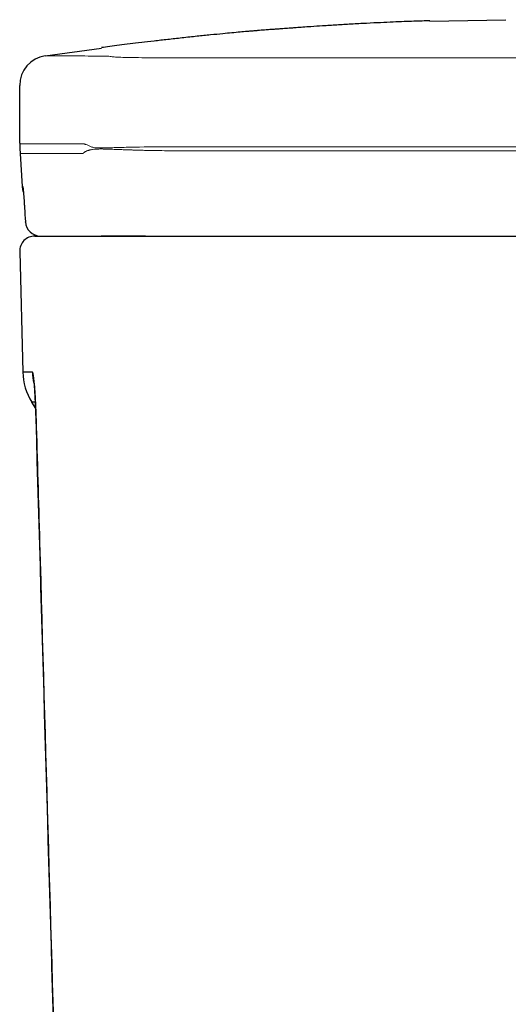
# Model space of a CAD drawing. Units: inches. Extents: x 2.74 to 7.82, y 1.48 to 4.32.
# Drawn here: x 2.74 to 2.91, y 2.52 to 2.87 of the extents above; entities that cross this region are included whole.
import ezdxf

# ---------------------------------------------------------------- set-up
doc = ezdxf.new("R2010")
doc.units = ezdxf.units.IN
doc.header["$MEASUREMENT"] = 0
doc.layers.add('Tank', color=7, linetype='Continuous')

msp = doc.modelspace()

# ---------------------------------------------------------------- linework, layer by layer
at = {"layer": 'Tank', "color": 7, "linetype": 'Continuous', "lineweight": 25}
for p, q in [((2.886116729274665, 2.867156405876917), (2.912821538436393, 2.867732898857555)), ((2.750667593051613, 2.855028429516602), (2.77044363119369, 2.857715487406431)), ((2.741644795888245, 2.824246908282202), (2.741644795888245, 2.844508542893457)), ((2.741837625494426, 2.820602482922506), (2.742470372007801, 2.808959957639049)), ((2.74282789123513, 2.808291418228352), (2.742748916878192, 2.808959957639049)), ((2.743651246821418, 2.796456658125331), (2.743645933400067, 2.796541831473999)), ((2.741646514158813, 2.786051023274653), (2.74272828441492, 2.743590708030539)), ((2.747282269670496, 2.730695589966479), (2.745878442647765, 2.732977188880877)), ((2.747417391821589, 2.727100703667777), (2.747387242782239, 2.727030703970479))]:
    msp.add_line(p, q, dxfattribs=at)
at = {"layer": 'Tank', "color": 7, "linetype": 'Continuous', "lineweight": 25, "flags": 128}
for points in [[(2.741650016787457, 2.824054356242462), (2.741741204082675, 2.822376531157109), (2.741837625494426, 2.820602482922506)], [(2.742470372007801, 2.808959957639049), (2.742619980501509, 2.807963783690371), (2.742900732688728, 2.807133991199658)]]:
    msp.add_lwpolyline(points, dxfattribs=at)
at = {"layer": 'Tank', "color": 7, "linetype": 'Continuous', "lineweight": 25}
for centre, radius, start, end in [((2.752288903003066, 2.844508526651433), 0.0106441092294646, 98.7613682816673, 180.0000879211995), ((2.748959643349821, 2.796830146554514), 0.005321526004682859, 183.105750046798, 269.9953254401485), ((2.746966848388343, 2.786186554532974), 0.005322054614726153, 90, 181.4594038088027), ((2.764009590846527, 2.74413287589483), 0.02128821845890406, 181.4594038088027, 211.6030722892644), ((2.767419205495251, 2.744104599644808), 0.0213121796164401, 181.4593128321979, 192.2029895661965)]:
    msp.add_arc(centre, radius, start, end, dxfattribs=at)
for points, knots in [([(2.886112909426704, 2.867347953388808), (2.884318222482726, 2.86729371650349), (2.880642609130884, 2.867182636506777), (2.874660050017408, 2.866951919645926), (2.868869843496398, 2.866693208776797), (2.86406485566016, 2.866458837938473), (2.858541677881913, 2.866165362578341), (2.853314698022732, 2.865860290750151), (2.848580508338966, 2.865561419636928), (2.84459826773686, 2.865292620130796), (2.841555716171712, 2.865077082074249), (2.839507459344468, 2.864927288116323), (2.837762535183696, 2.864799572336815), (2.836490003318477, 2.86470624424253), (2.835311984425857, 2.864620351446068), (2.833748273600925, 2.864507024555022), (2.832119908991416, 2.864391283425962), (2.830774608493471, 2.864299393544504), (2.829605436202279, 2.864219702226803), (2.827864375835876, 2.864087238982614), (2.826164034792903, 2.863950586950995), (2.824832188434431, 2.863840686206086), (2.823348331280005, 2.863715010660529), (2.821408486811883, 2.863546581236723), (2.819103213414881, 2.863339888111819), (2.816268926516358, 2.86307859494556), (2.81280939764277, 2.862749988047196), (2.808722453096156, 2.862347354506248), (2.804076266876791, 2.861869927047389), (2.798958753800985, 2.86132273281417), (2.793621972813863, 2.860729405440905), (2.788639440762687, 2.860156252258845), (2.784154061455943, 2.859624931139153), (2.780096096739136, 2.85913158149463), (2.776416933416538, 2.858672444425586), (2.773063618817609, 2.858242526817935), (2.771348797028597, 2.858012790005505), (2.770420104104677, 2.857888371856967)], [0, 0, 0, 0, 0.0794940315238264, 0.1628079619350916, 0.2042396681805187, 0.2440846631020592, 0.2813722925603248, 0.314961837940374, 0.3478267183854217, 0.3756669328375285, 0.394016393075833, 0.4087716359386744, 0.4155331243006631, 0.4218034012547885, 0.4284147626418482, 0.4361355645587386, 0.4567410910860519, 0.485824416050892, 0.5174791668380256, 0.5417538074440599, 0.551553925659216, 0.5602071782378013, 0.5682431051643525, 0.5763623275885829, 0.5901577368189129, 0.6062809300898082, 0.6244315229603588, 0.6484262079655727, 0.6750550780931924, 0.7036826866561602, 0.7302823503056304, 0.7578403634039703, 0.7896599251452233, 0.8283592934275208, 0.8756691091602695, 0.9326663451051916, 1, 1, 1, 1]), ([(2.742470372008118, 2.808959957639354), (2.742473704827756, 2.808959957639354), (2.742486150139186, 2.808959957639354), (2.742637845275766, 2.808959957639354), (2.742748916878508, 2.808959957639354)], [0, 0, 0, 0, 0.2677972066576725, 1, 1, 1, 1]), ([(2.742748916878508, 2.808959957639354), (2.742776586171118, 2.808823135180501), (2.742831912934022, 2.808549548723219), (2.743008769072588, 2.806409121361289), (2.743189497267355, 2.803840442598155), (2.743304939458412, 2.802010674581505), (2.743341350122353, 2.801433562628517)], [0, 0, 0, 0, 0.288973407533295, 0.5778233447917056, 0.8668447629561951, 1, 1, 1, 1]), ([(2.742833786225226, 2.808316319933711), (2.742834806602254, 2.808308739366765), (2.742837956840308, 2.808285335673797), (2.742880819701259, 2.807882387378785), (2.74295411045582, 2.807030021262159), (2.743062457725443, 2.805622295196337), (2.743194672792832, 2.803712419566152), (2.743297949945681, 2.802139822940787), (2.743353964521024, 2.801207678238773), (2.743360317185513, 2.801101962851141)], [0, 0, 0, 0, 0.0610598365363472, 0.1885117138152121, 0.3594944678496938, 0.5556409459651852, 0.7628812987906648, 0.9731081500986146, 1, 1, 1, 1]), ([(2.746966848388201, 2.791508609147374), (2.746966848388201, 2.791508609147374), (2.748778726722215, 2.791508609147374), (2.754209243695271, 2.791508609147374), (2.756471220490859, 2.791508609147374), (2.761897616926586, 2.791508609147374), (2.765060899307272, 2.791508609147374), (2.768674454177368, 2.791508609147374)], [0, 0, 0, 0, 0.4999999999999999, 0.4999999999999999, 0.7499999999999999, 0.7499999999999999, 1, 1, 1, 1]), ([(2.768674453801211, 2.791508609147374), (2.76880696244854, 2.791508609147374), (2.769016790016302, 2.791508609147374), (2.769590621629085, 2.791508609147374), (2.769953199412903, 2.791508609147374), (2.770813810801151, 2.791508609147374), (2.771313171469107, 2.791508609147374), (2.772452086502117, 2.791508609147374), (2.773096032137865, 2.791508609147374), (2.774485584709272, 2.791508609147374), (2.775234857497061, 2.791508609147374), (2.776440197575816, 2.791508609147374), (2.776855603287679, 2.791508609147374), (2.777714287043917, 2.791508609147374), (2.778158762024926, 2.791508609147374), (2.780415261428054, 2.791508609147374), (2.782351856319242, 2.791508609147374), (2.784422294860384, 2.791508609147374)], [0, 0, 0, 0, 0.1249999999999989, 0.1249999999999989, 0.2499999999999978, 0.2499999999999978, 0.3749999999999967, 0.3749999999999967, 0.4999999999999956, 0.4999999999999956, 0.6249999999999944, 0.6249999999999944, 0.6874999999999958, 0.6874999999999958, 0.7499999999999971, 0.7499999999999971, 1, 1, 1, 1]), ([(2.769295377085541, 2.791508620567263), (2.769363778139631, 2.791508620567263), (2.769670810069485, 2.791508620567263), (2.770025471262276, 2.791508620567263), (2.7703011204792, 2.791508620567263)], [0, 0, 0, 0, 0.2227815658166647, 1, 1, 1, 1]), ([(2.785934277407726, 2.791508609147374), (2.784909491188284, 2.791508609147374), (2.78391165516426, 2.791508609147374), (2.78196963850521, 2.791508609147374), (2.781033818659672, 2.791508609147374), (2.779258575353904, 2.791508609147374), (2.778414522218366, 2.791508609147374), (2.776814701972299, 2.791508609147374), (2.776056484043195, 2.791508609147374), (2.774678514530294, 2.791508609147374), (2.774052085828174, 2.791508609147374), (2.773205794058264, 2.791508609147374), (2.772939344380159, 2.791508609147374), (2.772438329283776, 2.791508609147374), (2.772203397693428, 2.791508609147374), (2.771128423675542, 2.791508609147374), (2.770564069241122, 2.791508609147374), (2.770301076726891, 2.791508609147374)], [0, 0, 0, 0, 0.1249999999999965, 0.1249999999999965, 0.2499999999999931, 0.2499999999999931, 0.3749999999999896, 0.3749999999999896, 0.4999999999999861, 0.4999999999999861, 0.6249999999999827, 0.6249999999999827, 0.6874999999999841, 0.6874999999999841, 0.7499999999999856, 0.7499999999999856, 1, 1, 1, 1]), ([(2.784422295287126, 2.791508609147374), (2.803642569491064, 2.791508609147374), (2.823089137936986, 2.791508609147374), (2.847680179917369, 2.791508609147374), (2.852612612828835, 2.791508609147374), (2.862506008352, 2.791508609147374), (2.867461496740678, 2.791508609147374), (2.882323672461471, 2.791508609147374), (2.892238430931506, 2.791508609147374), (2.912081108450661, 2.791508609147374), (2.922009134903064, 2.791508609147374), (2.936911068644729, 2.791508609147374), (2.941883605292595, 2.791508609147374), (2.951800362021714, 2.791508609147374), (2.956747492536387, 2.791508609147374), (2.981427053331739, 2.791508609147374), (3.000990920903131, 2.791508609147374), (3.020374850212704, 2.791508609147374)], [0, 0, 0, 0, 0.2499999999999999, 0.2499999999999999, 0.3124999999999999, 0.3124999999999999, 0.375, 0.375, 0.5, 0.5, 0.625, 0.625, 0.6875, 0.6875, 0.75, 0.75, 1, 1, 1, 1]), ([(2.746113936415885, 2.743561839163934), (2.745996961393736, 2.743562908275655), (2.745763015525558, 2.743565046460922), (2.745435867137843, 2.74356801044848), (2.745126126656963, 2.743570798156354), (2.744835498724125, 2.743573393517934), (2.744563525092179, 2.743575802742522), (2.744310327431656, 2.743578026070869), (2.744075872430894, 2.743580065342925), (2.743860168700035, 2.743581921970192), (2.743663214030693, 2.743583597478832), (2.743485009459803, 2.743585093364759), (2.743325555754332, 2.743586411130245), (2.743184853409844, 2.743587552282382), (2.743062906172426, 2.743588518302618), (2.7429597069533, 2.743589310770154), (2.742875290650655, 2.743589930898818), (2.742809536943128, 2.743590381266211), (2.742762906320266, 2.743590659360036), (2.742733693058483, 2.743590781664601), (2.742730082927782, 2.743590723065566), (2.74272827783015, 2.743590693765524)], [0, 0, 0, 0, 0.0526372215675654, 0.1052725639347856, 0.1579062478941315, 0.2105384942654585, 0.2631695239028396, 0.3157995577013994, 0.368428816604141, 0.4210575216087739, 0.4736858937745396, 0.5263141542290407, 0.5789425241750686, 0.6315712248974348, 0.6842004777698056, 0.7368305042615417, 0.7894615259445434, 0.8420937645001018, 0.8947274417257579, 0.9473627795421724, 1, 1, 1, 1]), ([(2.747417397201342, 2.727100724919025), (2.747410946076567, 2.727320797555746), (2.747398068753736, 2.727760092483441), (2.747377501509835, 2.728416025834937), (2.747356031233718, 2.729068048740627), (2.74733353306684, 2.729716336010872), (2.747309999778619, 2.730361103930508), (2.747285412093511, 2.731002107067284), (2.747259774433861, 2.731638576386597), (2.74723310476756, 2.732269281352786), (2.747205423950465, 2.732892959894012), (2.747150679183296, 2.734067889177007), (2.747063263571636, 2.735742445297138), (2.746930824750596, 2.73784678024414), (2.746783420326562, 2.739749450372523), (2.74662465489871, 2.741340459489868), (2.746497606676872, 2.742279552725958), (2.746404388286201, 2.74280463359139), (2.746343355853622, 2.743086289254079), (2.746283623683162, 2.74330191861165), (2.746225364275329, 2.743452269030998), (2.746168533981464, 2.743544719064725), (2.746132149024429, 2.743556127830397), (2.746113936432291, 2.743561838520003)], [0, 0, 0, 0, 0.0251141651924348, 0.0501312909536031, 0.0750864032492912, 0.1000164257157503, 0.1249600935553746, 0.1499476894927239, 0.1749706613061865, 0.200012433071067, 0.2250588389960082, 0.2500984020197477, 0.343463198551069, 0.4367189261026812, 0.5408898103157072, 0.6445672179665788, 0.7490413024454977, 0.7908115325941678, 0.8325412582330372, 0.8742923252225161, 0.91610644996571, 0.9580068485941556, 1, 1, 1, 1]), ([(2.74670019891964, 2.739618383784538), (2.746699163690103, 2.7396247964452), (2.746688799202069, 2.739688998578127), (2.74672992048821, 2.739398382247279), (2.74680198556187, 2.738676023754052), (2.746906834178812, 2.737430601812484), (2.747023111789836, 2.735692664624092), (2.747144303036773, 2.73349547984978), (2.747257985592828, 2.730924952505134), (2.747338407616809, 2.728706488951889), (2.747376261789928, 2.727378856672067), (2.747386238254979, 2.727028959264669)], [0, 0, 0, 0, 0.010108250896973, 0.1012015607582088, 0.207396070889225, 0.3278118932100131, 0.4659885837391429, 0.6097282050701355, 0.7695583241979168, 0.9392671102191836, 1, 1, 1, 1]), ([(2.747163431437087, 2.732964870202987), (2.747101994638626, 2.732965535443797), (2.746265745730948, 2.73297459038994), (2.745971433735154, 2.732976849254523), (2.745896935663644, 2.732977121339879), (2.74587844264736, 2.732977188880941)], [0, 0, 0, 0, 0.0562559670352539, 0.7657298583363708, 1, 1, 1, 1]), ([(2.747390322451853, 2.727030439620815), (2.747807101860175, 2.712547100431717), (2.752365623246479, 2.554135695933239), (2.7570009493542, 2.395721719206349), (2.761212473902408, 2.251791316843901)], [0, 0, 0, 0, 0.0914286394654028, 1, 1, 1, 1]), ([(2.761244523684141, 2.251847387674484), (2.758927437256894, 2.331056679875959), (2.754293267840421, 2.489475146750467), (2.749709352968992, 2.647892238063408), (2.747417397233654, 2.727100724956167)], [0, 0, 0, 0, 0.5000003709429902, 1, 1, 1, 1])]:
    msp.add_open_spline(points, degree=3, knots=knots, dxfattribs=at)
at = {"layer": 'Tank', "color": 7, "linetype": 'Continuous', "lineweight": 5}
for points, knots in [([(2.773885785062642, 2.854712911993249), (2.773354056733691, 2.854801674468007), (2.772817894702779, 2.854871360669523), (2.772099247488075, 2.854906584133138), (2.771952778262325, 2.854910868663933), (2.771726191101042, 2.854911681476525), (2.771648696427778, 2.854910883275566), (2.771495649825109, 2.854907787896869), (2.771421000221871, 2.854905460728673), (2.771148876495396, 2.854907938575996), (2.770920093078796, 2.854908913557757), (2.769809378766865, 2.85491476778525), (2.76895092537421, 2.854919770123331), (2.766461692825125, 2.854933729925086), (2.764919874895874, 2.854942473723374), (2.760649085166907, 2.854967166775141), (2.758274085207439, 2.854981338024346), (2.754472414130799, 2.855004561235842), (2.75304650438472, 2.855013530334), (2.751143983113941, 2.855025449582882), (2.750667601571291, 2.855028424373549), (2.750667597735916, 2.855028433044847)], [0, 0, 0, 0, 0.0312500000000022, 0.0312500000000022, 0.0390625000000027, 0.0390625000000027, 0.0429687500000028, 0.0429687500000028, 0.0468750000000028, 0.0468750000000028, 0.0625000000000027, 0.0625000000000027, 0.1250000000000025, 0.1250000000000025, 0.2500000000000022, 0.2500000000000022, 0.5000000000000014, 0.5000000000000014, 0.7500000000000007, 0.7500000000000007, 1, 1, 1, 1]), ([(2.809817992656711, 2.85426795301768), (2.807519604822733, 2.85426630491415), (2.805277774680569, 2.854266396730932), (2.801998458383888, 2.854269327065318), (2.80091851123407, 2.854270765761386), (2.798790374672581, 2.854274621612869), (2.797752126043942, 2.854277020510092), (2.794712577296334, 2.854285662263689), (2.792786052485845, 2.854293307478092), (2.79004517764275, 2.854308182707538), (2.789156471290294, 2.854313713694168), (2.787430063083335, 2.854326072678089), (2.78659321919562, 2.854332907546627), (2.784201871424131, 2.85435529989007), (2.782750660089455, 2.854372800962263), (2.780784503491027, 2.854404237569883), (2.780164386130878, 2.854415593688971), (2.778995866785518, 2.854440417547897), (2.778445385928737, 2.854453949459473), (2.776924612541379, 2.854497820599047), (2.776082077776714, 2.854531359105189), (2.774730016138669, 2.854611028208929), (2.774220333036453, 2.854657065230037), (2.773885785062642, 2.854712911993249)], [0, 0, 0, 0, 0.1250000000000008, 0.1250000000000008, 0.1875000000000012, 0.1875000000000012, 0.2500000000000017, 0.2500000000000017, 0.3750000000000012, 0.3750000000000012, 0.4375000000000011, 0.4375000000000011, 0.5000000000000008, 0.5000000000000008, 0.6250000000000013, 0.6250000000000013, 0.687500000000001, 0.687500000000001, 0.7500000000000007, 0.7500000000000007, 0.8750000000000003, 0.8750000000000003, 1, 1, 1, 1]), ([(3.018832158091335, 2.854272016547685), (3.010252740197025, 2.854275302032641), (3.001637390831462, 2.854272917052441), (2.98433802448184, 2.854273529157921), (2.975653589719691, 2.854273758946727), (2.958215096016932, 2.854274053667797), (2.949451082430297, 2.854274120316884), (2.931936183144085, 2.85427409669217), (2.923178292554216, 2.854274008312127), (2.90566162959745, 2.854273677518297), (2.896902857714245, 2.854273426246946), (2.883764040545135, 2.854272933996366), (2.879384324856122, 2.854272750645225), (2.870624672845814, 2.854272347175973), (2.866243561539449, 2.854272126970257), (2.853132384066228, 2.854271415341629), (2.844424075734118, 2.8542708789728), (2.831410214348832, 2.854269949408677), (2.827080366344735, 2.854269617457434), (2.818436930415558, 2.854268899235512), (2.814122954546377, 2.854271039974023), (2.809817992656711, 2.85426795301768)], [0, 0, 0, 0, 0.1249999999999999, 0.1249999999999999, 0.2499999999999998, 0.2499999999999998, 0.3749999999999998, 0.3749999999999998, 0.4999999999999999, 0.4999999999999999, 0.6249999999999999, 0.6249999999999999, 0.6874999999999999, 0.6874999999999999, 0.7499999999999998, 0.7499999999999998, 0.875, 0.875, 0.9375, 0.9375, 1, 1, 1, 1]), ([(2.74165002208731, 2.82405434314342), (2.741650022098206, 2.824054342943), (2.741768285033952, 2.824051112727441), (2.742240987927019, 2.824045846179132), (2.742595427889889, 2.824043808011801), (2.744012692155298, 2.824042874380245), (2.745429416195329, 2.824048876219162), (2.749206338688094, 2.824052691973854), (2.751566945980613, 2.82404448081324), (2.755813136818961, 2.82404246992218), (2.75734598318051, 2.824043196248085), (2.75982146781184, 2.824042199091269), (2.760675894919824, 2.824040707307221), (2.762001508568012, 2.824039817347062), (2.762450714972182, 2.824040330106468), (2.763135608588154, 2.824044501978256), (2.763365746389884, 2.824046097938906), (2.76371397598858, 2.82404470034984), (2.763830650759658, 2.824042483163948), (2.764006354135539, 2.824040777983265), (2.764065112096993, 2.824042240033592), (2.764150972394035, 2.824049975058561), (2.764179026363685, 2.824053181691919), (2.764222874332159, 2.824041328904817), (2.764237628816453, 2.824036026288404), (2.76426934608708, 2.824013532607998), (2.764286893906231, 2.823993380415644), (2.76430396597793, 2.823984199223283)], [0, 0, 0, 0, 0.125, 0.125, 0.2499999999999999, 0.2499999999999999, 0.4999999999999998, 0.4999999999999998, 0.7499999999999997, 0.7499999999999997, 0.8749999999999997, 0.8749999999999997, 0.9374999999999996, 0.9374999999999996, 0.9687499999999998, 0.9687499999999998, 0.9843749999999996, 0.9843749999999996, 0.9921875, 0.9921875, 0.99609375, 0.99609375, 0.998046875, 0.998046875, 0.9990234375, 0.9990234375, 1, 1, 1, 1]), ([(2.76430396597793, 2.823984199223281), (2.764407902742462, 2.8239283024217), (2.764529592667717, 2.823872207616298), (2.764726012962999, 2.823822742181829), (2.764793912413545, 2.823810256679288), (2.764934845413027, 2.823790596495565), (2.765011432855182, 2.823770944697559), (2.765263024046988, 2.823689341748024), (2.765454059390947, 2.823616789182221), (2.765921156746419, 2.823406170194959), (2.766203376883009, 2.823258695628882), (2.766891830913753, 2.822941012843811), (2.767284809991121, 2.822798091641498), (2.768045319390598, 2.822629911535022), (2.768420726315817, 2.822588449425698), (2.769544866726964, 2.822514878005713), (2.770299181318503, 2.822527602641379), (2.772663474365192, 2.822581638986525), (2.774373740430882, 2.822651137533595), (2.777173469951105, 2.822732368585539), (2.778143972188868, 2.822757727883356), (2.780157901318393, 2.822803301893144), (2.781212981276784, 2.822824380619914), (2.786438608334375, 2.822918859968969), (2.790822903226111, 2.822945981065391), (2.797610507981084, 2.822975930425588), (2.799908273276479, 2.822982616030617), (2.803385387848337, 2.822989150726316), (2.804549462033027, 2.822990757157942), (2.806880446064039, 2.82299289223955), (2.808056906704127, 2.822993852253465), (2.809340604731172, 2.822993546146068)], [0, 0, 0, 0, 0.031249999999998, 0.031249999999998, 0.0468749999999971, 0.0468749999999971, 0.0624999999999961, 0.0624999999999961, 0.0937499999999963, 0.0937499999999963, 0.1249999999999966, 0.1249999999999966, 0.1562499999999968, 0.1562499999999968, 0.187499999999997, 0.187499999999997, 0.2499999999999976, 0.2499999999999976, 0.3749999999999991, 0.3749999999999991, 0.4374999999999999, 0.4374999999999999, 0.5000000000000007, 0.5000000000000007, 0.7500000000000009, 0.7500000000000009, 0.8750000000000004, 0.8750000000000004, 0.9375000000000002, 0.9375000000000002, 1, 1, 1, 1]), ([(2.741837621839228, 2.820602507707876), (2.741837621839299, 2.820602507706576), (2.743299625102296, 2.820602507705059), (2.74816089437056, 2.820602507703974), (2.753254867120308, 2.820602507703647), (2.758154288057881, 2.820602507703775), (2.761556400712568, 2.820602507704006), (2.762597755184533, 2.820602507704086), (2.763044703434367, 2.820602507704123), (2.763187525294121, 2.820602507704135), (2.763269307536312, 2.820602507704141), (2.763392182775391, 2.820602507704152), (2.763576753609428, 2.820602507704167), (2.763755366509631, 2.820602507704182), (2.763849436662607, 2.820602507704192), (2.763861892964965, 2.820602507704194)], [0.6559605857512356, 0.6559605857512356, 0.6559605857512356, 0.6559605857512356, 0.7809605857512356, 0.8434605857512356, 0.9059605857512356, 0.9684605857512356, 0.9840855857512356, 0.9918980857512356, 0.9938512107512356, 0.9948277732512356, 0.9953160545012356, 0.9958043357512356, 0.9977574607512356, 0.9997105857512356, 1, 1, 1, 1]), ([(2.763861892964965, 2.820602507704194), (2.763870452140978, 2.820602507704194), (2.763900542232587, 2.820602507704197), (2.76393721003911, 2.8206025077042), (2.763966302528544, 2.820602507704202), (2.763970080026191, 2.820602507704202)], [0.655201319998914, 0.655201319998914, 0.655201319998914, 0.655201319998914, 0.6554001870001496, 0.6558884682501496, 0.6559605857512356, 0.6559605857512356, 0.6559605857512356, 0.6559605857512356]), ([(2.763969984941365, 2.820604233682548), (2.763971601362307, 2.820605947024875), (2.76397402599374, 2.820608517038379), (2.763976668888727, 2.820611226052742), (2.763977882727463, 2.820612563824888), (2.763978692824026, 2.820613449664694), (2.763982544331402, 2.82061764531815), (2.763992732040052, 2.820628552728599), (2.764015810836536, 2.820652858145645), (2.764062983149863, 2.820701115488863), (2.76413326649029, 2.820769168619915), (2.764222220781875, 2.820849503562149), (2.764347053433472, 2.820954336687236), (2.764515091966231, 2.821080153599958), (2.764736482892033, 2.821222505378587), (2.764978109965604, 2.821356127840707), (2.765327738259586, 2.82152158683737), (2.765720125014401, 2.821667963985218), (2.766103773929537, 2.821778921076409), (2.766334881268069, 2.821837364530708), (2.766614155146744, 2.821901698737572), (2.766933373016471, 2.821962632835547), (2.767482559875692, 2.822046031879341), (2.768035163741818, 2.82210508641496), (2.768704347115179, 2.822147907132661), (2.769240854036561, 2.822169162435874), (2.769812105921101, 2.822180193641224), (2.770419825273152, 2.822181878671255), (2.77106590673991, 2.822175070128305), (2.771752094038284, 2.822160670060548), (2.772479589186812, 2.822139910913104), (2.773247787893897, 2.822114074035369), (2.774054375260658, 2.822084332989791), (2.774893919298339, 2.822051950515079), (2.77561792598781, 2.822023681649161), (2.776208889841623, 2.8220007962342), (2.776657322708662, 2.821983568317498), (2.777111490857951, 2.821966323966392), (2.777724384915235, 2.821943389588345), (2.77850501040329, 2.821914923275699), (2.779463627954112, 2.821881421058678), (2.78020924206124, 2.821856711366083), (2.780728463106726, 2.821840158377326), (2.781061426416436, 2.821829734958953), (2.781356820090323, 2.821820646238886), (2.781613759521257, 2.821812835199555), (2.781783086507691, 2.821807712345248), (2.781981307892377, 2.821801778601337), (2.78216600935442, 2.821796399164218), (2.782337129265663, 2.821791537284198), (2.782423034649192, 2.82178903186619), (2.782466013361525, 2.821787778398302)], [0, 0, 0, 0, 0.0009803935464017, 0.0014705903295698, 0.0015931410707352, 0.0017156918167062, 0.0019607927570096, 0.0039215897155831, 0.0078431665855274, 0.0156863162420777, 0.0313693320110313, 0.0470474355404354, 0.0627217940553678, 0.0940641946437352, 0.1254088322995321, 0.1567689620892875, 0.1881168753298958, 0.250625999311017, 0.2818204018489753, 0.2974097835126008, 0.3129969853003279, 0.3545718051908419, 0.3753809418809496, 0.4379995048872937, 0.4694091037099889, 0.5006700706880371, 0.5318131924530235, 0.562888528814328, 0.5939539159713624, 0.6250750133259855, 0.6563232304490159, 0.6877718778977386, 0.7192972458382378, 0.7508113251955996, 0.7821319098855356, 0.7977230679929137, 0.8132793183652767, 0.8288091761966652, 0.8443207410108284, 0.8753177787484316, 0.9063305425898748, 0.9374131274016968, 0.9463145564819796, 0.9552271656943878, 0.9686199749875364, 0.9738368320722064, 0.9790587639460432, 0.9842855835160907, 0.992135152161948, 0.996065193834646, 1, 1, 1, 1]), ([(2.782465824161577, 2.821788184206988), (2.782552853069951, 2.821785649253932), (2.782726887904474, 2.821780580017242), (2.783075246317821, 2.821770675600988), (2.783685125445075, 2.821753830979361), (2.784906320392032, 2.821722114134977), (2.787004819261458, 2.821674045430633), (2.789988107157676, 2.821618797743738), (2.793510104526181, 2.821568880915774), (2.79721932320324, 2.821529943232436), (2.800938347400141, 2.821502066789257), (2.80466650624864, 2.821483598434424), (2.807469220415999, 2.821476077291356), (2.809340248586448, 2.82147351144472), (2.810120282157136, 2.821472837679226), (2.810744581272282, 2.821472569783342), (2.811369070056294, 2.821472483772459), (2.814336732629965, 2.821472479461956), (2.81965783680895, 2.821472379320559), (2.829709172245597, 2.8214722783238), (2.842325211258309, 2.821472188339207), (2.854993253330299, 2.821472319827163), (2.865144651167359, 2.8214724911833), (2.875300387679207, 2.821472676479845), (2.888017760872291, 2.821472888543151), (2.903307799627672, 2.82147296527215), (2.916065302621465, 2.82147278562937), (2.926274017307183, 2.821472609350256), (2.936472856523007, 2.821472420948902), (2.949195591875128, 2.821472202201002), (2.964418385490262, 2.821472059963708), (2.979590848032338, 2.821472143832287), (2.992187007686571, 2.82147240590065), (3.002233018525011, 2.821472639475464), (3.008499126373565, 2.821472790456304), (3.012875828485104, 2.821472860138895), (3.014957217216946, 2.821472880719868), (3.015893294903737, 2.821472908392844), (3.016283247946411, 2.821472907121533), (3.016543187386798, 2.821472898079795), (3.016855082710226, 2.821472890159416), (3.018336388677227, 2.82147295057972), (3.020360882097052, 2.821475391552323), (3.022381534013082, 2.821481151271545), (3.023313476451769, 2.821484528351403), (3.023779325416474, 2.821486363387403), (3.02424503605225, 2.821488268493278), (3.024555384765161, 2.821489644226303), (3.024710561961058, 2.821490332105401)], [0, 0, 0, 0, 0.0011219061800174, 0.0022435160917749, 0.0044860047646942, 0.0089683655486191, 0.0179245787286996, 0.0313435697300314, 0.0469838330458341, 0.0626136590791355, 0.0782369359728747, 0.0938564147848057, 0.1094742775755415, 0.1133787358112081, 0.1172832412255932, 0.1192355218563626, 0.1211878250349538, 0.1250924935996019, 0.156333785456754, 0.1875879216737407, 0.250159603547202, 0.3126850581158264, 0.3439105132940781, 0.3751205139261302, 0.4375222063254096, 0.4999519969581521, 0.5624704938407947, 0.5937695146749209, 0.6250397689067343, 0.6875008337374197, 0.7499086350355326, 0.8123228145504066, 0.8748030919739012, 0.9060878360782362, 0.937393104245508, 0.9530438338476418, 0.9608690510452652, 0.9634774635754022, 0.964781673295103, 0.965759832440492, 0.9667379934837892, 0.9686943230005338, 0.9843457041964998, 0.9921723647055076, 0.9941291718781162, 0.9960860438101043, 0.9980429860955266, 1, 1, 1, 1]), ([(2.809340604731172, 2.822993546146068), (2.810335238680651, 2.822993308967921), (2.811396944733239, 2.822993466902166), (2.813583016242951, 2.822993438366445), (2.814674400892262, 2.822993420602431), (2.817926117114521, 2.822993360198757), (2.820096144977658, 2.822993309873285), (2.826612457437104, 2.822993151067902), (2.830964246761816, 2.822993040816651), (2.84404743569651, 2.822992795626199), (2.852808010641215, 2.822992759156441), (2.87915309901949, 2.822992960020596), (2.896804594653062, 2.822993469815414), (2.932088639646832, 2.822993785342314), (2.949724627023876, 2.822993244460894), (2.976020144684952, 2.822992898246339), (2.984758481932889, 2.822992886586618), (2.99781178873285, 2.822993035751569), (3.002153747355845, 2.822993110870477), (3.008650681398457, 2.822993257232853), (3.010812458958871, 2.822993315593036), (3.0140552399832, 2.822993366991618), (3.015141086819376, 2.822993371789822), (3.017289789288945, 2.822993387441399), (3.018353872358947, 2.822993122840923), (3.019353322059427, 2.822993416666663)], [0, 0, 0, 0, 0.0156249999999999, 0.0156249999999999, 0.0312499999999999, 0.0312499999999999, 0.0625000000000001, 0.0625000000000001, 0.1250000000000002, 0.1250000000000002, 0.2500000000000002, 0.2500000000000002, 0.5000000000000001, 0.5000000000000001, 0.75, 0.75, 0.875, 0.875, 0.9375, 0.9375, 0.96875, 0.96875, 0.984375, 0.984375, 1, 1, 1, 1])]:
    msp.add_open_spline(points, degree=3, knots=knots, dxfattribs=at)
at = {"layer": 'Tank', "color": 7, "linetype": 'Continuous', "lineweight": 25}
for points in [[(2.741644793773474, 2.824246887061661), (2.741644793773474, 2.824182682098443), (2.741646537829048, 2.82411845349552), (2.74165002208731, 2.82405434314342)], [(2.74334134901201, 2.801433566278809), (2.743442618521758, 2.79980298020056), (2.743544147539865, 2.798172407747388), (2.743645936109285, 2.796541849026585)]]:
    msp.add_open_spline(points, degree=3, dxfattribs=at)

doc.saveas('drawing.dxf')
